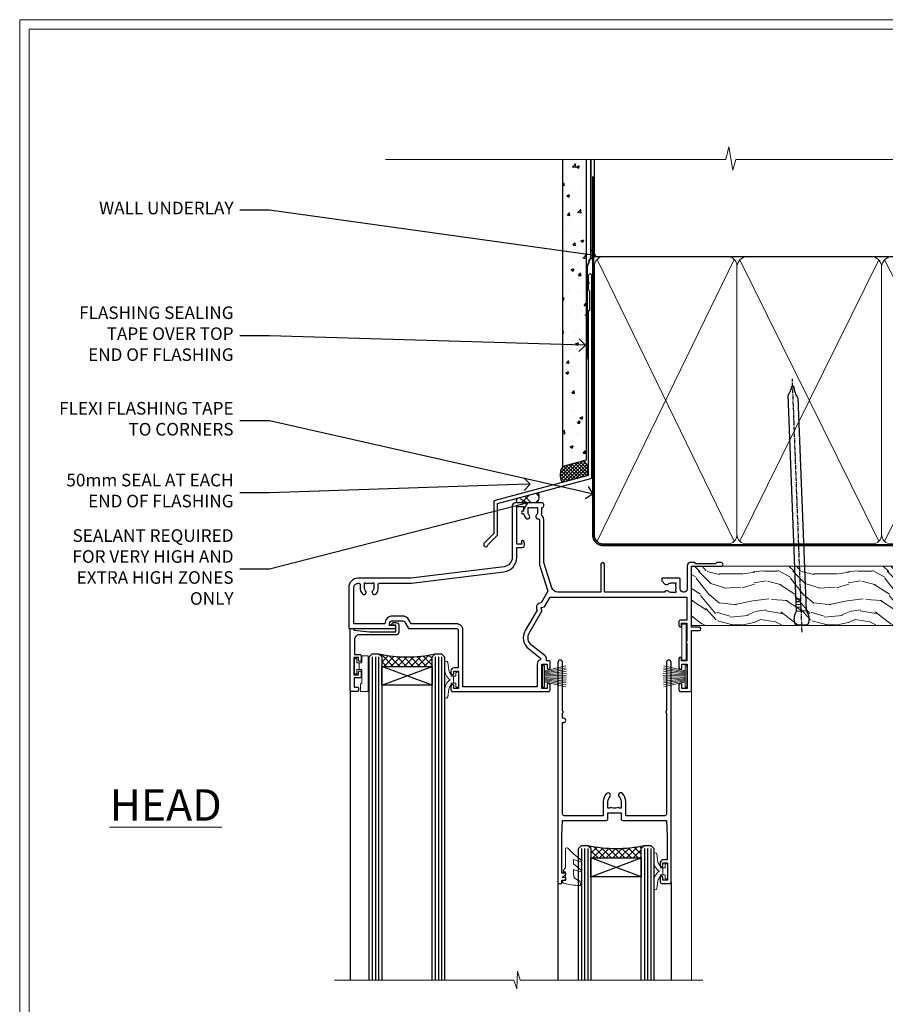
# Model space of a CAD drawing. Extents: x 2886 to 214589, y 28260 to 29829.
# Drawn here: x 13687 to 13963, y 29103 to 29416 of the extents above; entities that cross this region are included whole.
import ezdxf
from ezdxf import colors
from ezdxf.entities.mleader import LeaderData, LeaderLine
from ezdxf.math import Vec2, Vec3

# ---------------------------------------------------------------- set-up
doc = ezdxf.new("R2010")
doc.units = 0
doc.linetypes.add('CENTER', pattern=[2, 1.25, -0.25, 0.25, -0.25])
doc.linetypes.add('Dashed', pattern=[564.444447, 282.222223, -282.222223])
doc.layers.get('Defpoints').update_dxf_attribs({"color": 8})
doc.layers.add('Aluminium Systems Ltd Joinery Detail', color=7, linetype='Continuous')
doc.layers.add('Aluminium Systems Ltd Notes', color=7, linetype='Continuous')
doc.layers.add('HARDWARE', color=8, linetype='Continuous', lineweight=5)
doc.layers.add('Viewport', color=7, linetype='Continuous', plot=False)
doc.styles.add('ASL TXT 50', font='romans.shx', dxfattribs={"height": 100})
doc.styles.get("Standard").update_dxf_attribs({"font": 'arial.ttf'})
pattern_1 = [(45, (12, 1), (-1.06066, 1.06066), []), (135, (12, 1), (-1.06066, -1.06066), [])]

# ---------------------------------------------------------------- blocks, each defined once
blk = doc.blocks.new('Page Layout')
at = {"layer": 'Aluminium Systems Ltd Joinery Detail', "color": 8, "lineweight": 5}
blk.add_lwpolyline([(0, 730.13), (0, 0), (553.08, 0), (553.08, 730.13)], close=True, dxfattribs=at)
blk = doc.blocks.new('J330-32184')
at = {"flags": 128}
blk.add_lwpolyline([(33.25, 84.37), (33.65, 83.97), (33.25, 83.57), (33.25, 81.77), (33.65, 81.37), (33.65, 75.17), (33.25, 74.77), (33.25, 22.7), (3.62, 14.76, 0.339454), (3.25, 14.27), (3.25, 4.24), (0.21, 1.19, 1.488372), (1.4, 0.69), (4.3, 3.59, 0.198912), (4.45, 3.95), (4.45, 13.74), (34.08, 21.68, 0.339454), (34.45, 22.16), (34.45, 86.17, 1), (33.25, 86.17)], format="xyb", close=True, dxfattribs=at)
blk = doc.blocks.new('Fibre Cement Sheet DF Head F1B')
at = {"layer": 'Aluminium Systems Ltd Joinery Detail'}
h = blk.add_hatch(dxfattribs=at)
h.set_pattern_fill('AR-CONC', color=256, scale=0.05)
h.set_pattern_definition([(50, (18.242, -9.162), (9.10923, -0.79695), [0.9525, -10.4775]), (355, (18.242, -9.162), (-1.76217, 9.55284), [0.762, -8.38203]), (100.4514, (19.001, -9.229), (7.34706, 8.7559), [0.8095, -8.9045]), (46.184, (18.242, -6.622), (13.55395, -2.1021), [1.42875, -15.71625]), (96.6356, (19.371, -6.797), (11.8702, 12.3713), [1.21425, -13.3568]), (351.184, (18.242, -6.622), (11.8702, 12.3713), [1.143, -12.573]), (21, (19.512, -7.257), (7.58072, -5.11326), [0.9525, -10.4775]), (326, (19.512, -7.257), (3.0901, 9.2094), [0.762, -8.382]), (71.4514, (20.1435, -7.683), (10.67082, 4.09614), [0.8095, -8.9045]), (37.5, (18.2417, -9.1623), (0.15443, 4.22775), [0, -8.2804, 0, -8.509, 0, -8.41375]), (7.5, (18.2417, -9.1623), (3.34098, 5.00903), [0, -4.8514, 0, -8.0899, 0, -3.20675]), (327.5, (15.4096, -9.1623), (6.77953, -0.28644), [0, -3.175, 0, -9.906, 0, -13.1445]), (317.5, (14.1396, -9.1623), (7.40646, 1.27132), [0, -4.1275, 0, -6.5786, 0, -9.3345])])
h.paths.add_polyline_path([(-100.96, 37.39), (-93.46, 39.41), (-93.46, 134.25), (-100.96, 134.25)])
at = {"layer": 'Aluminium Systems Ltd Joinery Detail', "linetype": 'Dashed'}
h = blk.add_hatch(dxfattribs=at)
h.set_pattern_fill('ANSI37', color=256, scale=0.25)
h.set_pattern_definition([(45, (21.8486, 1.4797), (-0.561266, 0.561266), []), (135, (21.8486, 1.4797), (-0.561266, -0.561266), [])])
h.paths.add_polyline_path([(-94.41, 38.3), (-100.93, 36.56, 0.287721), (-101.12, 31.51), (-93.34, 33.59, 0.408711)])
at = {"layer": 'Aluminium Systems Ltd Joinery Detail'}
h = blk.add_hatch(dxfattribs=at)
h.set_pattern_fill('ANSI37', color=0)
h.set_pattern_definition([(45, (-270.615, -2573.5233), (-2.245064, 2.245064), []), (135, (-270.615, -2573.5233), (-2.245064, -2.245064), [])])
h.paths.add_polyline_path([(-108.81, 28.2), (-115.49, 26.42, 0.316286), (-115.5, 25.01), (-109.22, 25.01, 0.35992)])
at = {"layer": 'Aluminium Systems Ltd Joinery Detail', "elevation": 1}
blk.add_lwpolyline([(-93.46, 134.25), (-93.46, 38.57), (-100.96, 36.55), (-100.96, 134.25)], dxfattribs=at)
at = {"layer": 'Aluminium Systems Ltd Joinery Detail', "linetype": 'Dashed', "ltscale": 0.01, "const_width": 0.5}
blk.add_lwpolyline([(-92.04, 134.25), (-92.04, 103.11), (-93.15, 100.23), (-93.15, 70.58)], dxfattribs=at)
at = {"layer": 'Aluminium Systems Ltd Joinery Detail', "linetype": 'Dashed'}
for centre, radius, start, end in [((-96.28, 35.4), 3.45, 328.4042, 57.3257), ((-97, 33.86), 4.76, 145.7567, 209.9632)]:
    blk.add_arc(centre, radius, start, end, dxfattribs=at)
at = {"layer": 'Aluminium Systems Ltd Joinery Detail'}
for centre, radius, start, end in [((-110.94, 26.85, 1), 2.52, 313.2004, 32.3797), ((-114.5, 25.7, 1), 1.22, 144.2589, 214.4647)]:
    blk.add_arc(centre, radius, start, end, dxfattribs=at)
blk.add_blockref('J330-32184', (-126.11, 11.02), dxfattribs=at)
blk = doc.blocks.new('_Open90')
at = {"color": 0, "linetype": 'ByBlock', "lineweight": -2}
for p, q in [((0, 0), (-1, 0)), ((-0.5, 0.5), (0, 0)), ((0, 0), (-0.5, -0.5))]:
    blk.add_line(p, q, dxfattribs=at)
blk = doc.blocks.new('PB69750-4B')
for p, q in [((-1.75, 0.5), (-3.32, 7.32)), ((-1.43, 0.5), (-2.72, 7.38)), ((-1.11, 0.5), (-2.12, 7.43)), ((-0.8, 0.5), (-1.52, 7.46)), ((-0.48, 0.5), (-0.91, 7.49)), ((-0.16, 0.5), (-0.3, 7.5)), ((0.16, 0.5), (0.3, 7.5)), ((0.48, 0.5), (0.91, 7.49)), ((0.8, 0.5), (1.52, 7.46)), ((1.11, 0.5), (2.12, 7.43)), ((1.43, 0.5), (2.72, 7.38)), ((1.75, 0.5), (3.32, 7.32))]:
    blk.add_line(p, q)
blk.add_lwpolyline([(-3.45, 0), (3.45, 0), (3.45, 0.5), (-3.45, 0.5)], close=True)
blk = doc.blocks.new('SH270B')
blk.add_blockref('PB69750-4B', (0, 0))
blk = doc.blocks.new('GT001')
blk.add_lwpolyline([(0.05, 11.75), (1.45, 11.75), (1.45, 0.25), (0.05, 0.25)], close=True)
blk = doc.blocks.new('BS020-Comp')
blk.add_lwpolyline([(0.4, -0.85), (-0.35, -0.85), (-0.35, -0.36, 0.221673), (-0.44, -0.17, -0.187564), (-1.14, 1.1), (-1.45, 3.52, 0.936585), (-2.45, 3.45), (-2.45, 1.36, 0.241598), (-0.75, -1.95, 0.241598), (-2.45, -5.26), (-2.45, -7.35, 0.936585), (-1.45, -7.42), (-1.14, -5, -0.187564), (-0.44, -3.73, 0.221673), (-0.35, -3.54), (-0.35, -3.05), (0.4, -3.05)], format="xyb", close=True)
blk.add_lwpolyline([(0.4, -3.05), (1.15, -3.05), (1.15, -4.1, 0.414214), (1.4, -4.35), (1.7, -4.35, 0.414214), (1.95, -4.1), (1.95, 0.2, 0.414214), (1.7, 0.45), (1.4, 0.45, 0.414214), (1.15, 0.2), (1.15, -0.85), (0.4, -0.85)], format="xyb")
blk = doc.blocks.new('10B116-22519')
at = {"flags": 128}
blk.add_lwpolyline([(-13.1, 0.5, 0.414214), (-12.9, 0.7), (-12.9, 1), (-7.9, 1.5), (0.5, 1.5), (0.5, -0.55), (-0.8, -0.55, 0.668179), (-0.94, -0.89), (-0.44, -1.39, 0.198912), (-0.3, -1.45), (0.5, -1.45, 0.414214), (1.4, -0.55), (1.4, 1.6, 0.414214), (0.5, 2.5), (-11.2, 2.5, -0.414214), (-12.7, 4), (-12.7, 8.7), (-11, 8.7, 0.414214), (-10.5, 9.2), (-10.5, 10.5, 1), (-11.4, 10.5), (-11.4, 9.7), (-12.9, 9.7), (-12.9, 15.2), (-11.4, 15.2), (-11.4, 14.4, 1), (-10.5, 14.4), (-10.5, 15.7, 0.414214), (-11, 16.2), (-12.8, 16.2), (-12.8, 19.1), (-11.7, 19.1, 0.414214), (-11.4, 19.4), (-11.4, 20.2, 0.414214), (-11.7, 20.5), (-13.7, 20.5, 0.414214), (-14, 20.2), (-14, 0.7, 0.414214), (-13.8, 0.5)], format="xyb", close=True, dxfattribs=at)
blk = doc.blocks.new('BS024')
at = {"color": 1}
blk.add_lwpolyline([(-0.4, -3.05), (-0.4, -0.85), (0.45, -0.85), (0.45, 3.6), (0.25, 3.6, -0.414214), (-0.05, 3.9), (-0.05, 5.8, -0.414214), (0.25, 6.1), (2.15, 6.1, -0.414214), (2.45, 5.8), (2.45, -5, -0.414214), (2.2, -5.25), (0.7, -5.25, -0.414214), (0.45, -5), (0.45, -3.05)], format="xyb", close=True, dxfattribs=at)
blk.add_lwpolyline([(-0.4, -3.05), (-1.15, -3.05), (-1.15, -4.1, -0.414214), (-1.4, -4.35), (-1.7, -4.35, -0.414214), (-1.95, -4.1), (-1.95, 0.2, -0.414214), (-1.7, 0.45), (-1.4, 0.45, -0.414214), (-1.15, 0.2), (-1.15, -0.85), (-0.4, -0.85)], format="xyb", dxfattribs=at)
blk = doc.blocks.new('10F303')
for points in [[(62.24, -6.95), (64, -10), (107.5, -10), (107.5, -2.7), (105.5, -2.7, -0.414214), (105, -2.2), (105, -0.9, -1), (105.8, -0.9), (105.8, -1.7), (107.5, -1.7), (107.5, 3.9, -0.499995), (107.5, 4.7), (107.5, 10.3), (105.8, 10.3), (105.8, 9.5, -1), (105, 9.5), (105, 12.45, -1), (105.9, 12.45), (105.9, 11.3), (107.6, 11.3), (107.6, 19), (105.9, 19), (105.9, 17.85, -1), (105, 17.85), (105, 19.5, -0.414214), (105.5, 20), (108.5, 20, -0.414214), (109, 19.5), (109, 0.6), (111.5, 0.6, -1), (111.5, -0.4), (109, -0.4), (109, -19.8), (118.4, -19.8, -1), (118.4, -21), (117, -21), (116.6, -20.6), (110.4, -20.6), (110, -21), (108.6, -21, -0.414214), (107.6, -20), (107.6, -12.6, 0.414214), (106.6, -11.6), (106.4, -11.6, 0.414214), (105.4, -12.6), (105.4, -15.7, -0.414214), (105.1, -16), (99.8, -16, -0.414214), (99.5, -15.7), (99.5, -15.41, -0.199518), (99.65, -15.05), (100.55, -14.15, -0.395302), (101.51, -14.13, 0.182676), (102.5, -14.5), (104, -14.5), (104, -14.13, -0.241744), (103.91, -13.5, 0.171573), (103.91, -12.5, -0.241744), (104, -11.87), (104, -11.5), (102.5, -11.5, 0.182676), (101.51, -11.88, -0.523259), (100.39, -11.6), (81.3, -11.6), (81.3, -20.45, -1), (80.2, -20.45), (80.2, -11.6), (66.47, -11.6, 0.325988), (64.57, -12.99), (62, -21), (62, -34.68, -0.260614), (61.24, -36.04, -0.084234), (61.4, -37), (61.4, -38.5), (61.5, -38.5, -0.414214), (62, -39), (62, -39.5, -0.414214), (61.5, -40), (53, -40, -0.414214), (52, -39), (52, -22.65, 0.378866), (49.37, -19.68), (19.73, -16.04, 0.030553), (19.12, -16), (3, -16, -0.414214), (0, -13), (0, -0.3, -0.414214), (0.3, 0), (14.5, 0, -1), (14.5, -1), (13, -1), (13, -1.5, 0.414214), (14, -2.5), (16.98, -2.5, 0.267949), (17.85, -2), (18.86, -0.25, -0.267949), (19.29, 0), (34.3, 0, 0.414214), (34.8, 0.5), (34.8, 12.5), (33.5, 12.5, -0.414214), (32.5, 13.5), (32.5, 14.3, -1), (33.4, 14.3), (33.4, 13.5), (34.9, 13.5), (34.9, 19), (33.4, 19), (33.4, 18.2, -1), (32.5, 18.2), (32.5, 19.5, -0.414214), (33, 20), (63.5, 20, -0.414214), (64, 19.5), (64, 17.85, -1), (63.1, 17.85), (63.1, 19), (61.4, 19), (61.4, 11.3), (63.1, 11.3), (63.1, 12.45, -1), (64, 12.45), (64, 10.5, -0.414214), (63.8, 10.3), (62.9, 10.3), (62.9, 9.71, -0.230868), (62.32, 8.53), (58.16, 5.28, 0.373885), (57.41, 1.41), (61.44, -5.56), (61.15, -6.66)], [(34.3, -1.5), (19.87, -1.5), (19.14, -2.75, -0.267949), (16.98, -4), (14, -4, -0.414214), (11.5, -1.5), (1.6, -1.5), (1.6, -13, 0.414214), (3, -14.4), (3.3, -14.4, 0.414214), (3.6, -14.1), (3.6, -13, -0.182676), (4.33, -11.08, -1), (5.38, -12.01, 0.182676), (5, -13), (5, -14.5), (5.37, -14.5, -0.241744), (6, -14.41, 0.171573), (7, -14.41, -0.241744), (7.63, -14.5), (8, -14.5), (8, -13, 0.182676), (7.63, -12.01, -1), (8.68, -11.08, -0.182676), (9.4, -13), (9.4, -14.1, 0.414214), (9.7, -14.4), (19.12, -14.4, -0.030553), (19.92, -14.45), (49.36, -18.06, -0.378866), (53.4, -22.63), (53.4, -25.8), (55.04, -25.8, -0.466308), (55.93, -26.86), (55.79, -27.63, -1), (54.91, -27.47), (55.03, -26.8), (53.4, -26.8), (53.4, -38.8), (55.6, -38.8), (55.6, -37.3), (55.3, -37.3, -1), (55.3, -36.5), (55.64, -36.5, -0.138234), (56.33, -35.08, -1), (57.38, -36.01, 0.182676), (57, -37), (57, -38.5), (57.37, -38.5, -0.241744), (58, -38.41, 0.171573), (59, -38.41, -0.241744), (59.63, -38.5), (60, -38.5), (60, -37, 0.182676), (59.63, -36.01, -0.750393), (60.34, -34.87, 0.499277), (60.6, -34.68), (60.6, -20.69, -0.07773), (60.67, -20.23), (63.35, -11.88), (61.2, -8.16, -0.603023), (59.88, -5.86), (56.11, 0.66, -0.373885), (57.24, 6.46), (60.97, 9.37, 0.588646), (60.89, 9.89, -0.314973), (59.9, 11.3), (59.9, 18.5), (36.3, 18.5), (36.3, 0.5, -0.414214)]]:
    blk.add_lwpolyline(points, format="xyb", close=True)
blk = doc.blocks.new('10P304-22606')
at = {"transparency": 33554687, "flags": 128}
blk.add_lwpolyline([(-17.35, 37.15), (-17.35, 41.65), (-4.95, 41.65, -0.414214), (-4.45, 41.15), (-4.45, 12.05), (-4.75, 12.05, 1), (-4.75, 10.65), (-4.45, 10.65), (-4.45, 9, 0.57735), (-4.45, 8.3), (-4.45, -7.1, 1), (-2.95, -7.1), (-2.95, 62.95, 0.414214), (-3.15, 63.15), (-4.05, 63.15, 0.414214), (-4.25, 62.95), (-4.25, 62.15), (-5.25, 62.15, 0.414214), (-5.45, 61.95), (-5.45, 61.45, 0.414214), (-5.25, 61.25), (-4.45, 61.25), (-4.45, 61.21), (-5.38, 60.36, 0.211645), (-5.45, 60.21), (-5.45, 60.1, 0.414214), (-5.25, 59.9), (-4.25, 59.9), (-4.25, 48.15), (-4.45, 43.15), (-18.35, 43.15, 0.414214), (-18.85, 42.65), (-18.85, 40.75), (-23.05, 40.75), (-23.05, 42.65, 0.414214), (-23.55, 43.15), (-37.45, 43.15), (-37.65, 48.15), (-37.65, 55.65), (-36.45, 55.65, 0.414214), (-35.45, 56.65), (-35.45, 57.45, 1), (-36.35, 57.45), (-36.35, 56.65), (-37.85, 56.65), (-37.85, 62.15), (-36.35, 62.15), (-36.35, 61.35, 1), (-35.45, 61.35), (-35.45, 62.65, 0.414214), (-35.95, 63.15), (-38.65, 63.15, 0.414214), (-38.95, 62.85), (-38.95, -7.1, 1), (-37.45, -7.1), (-37.45, 8.3, 0.57735), (-37.45, 9), (-37.45, 41.15, -0.414214), (-36.95, 41.65), (-24.55, 41.65), (-24.55, 37.15, 0.197653), (-23.51, 34.62, 1), (-22.44, 35.67, -0.197653), (-23.05, 37.15), (-23.05, 39.25), (-22.53, 39.25, 0.308127), (-21.75, 39.09, -0.199116), (-20.15, 39.09, 0.308127), (-19.37, 39.25), (-18.85, 39.25), (-18.85, 37.15, -0.197653), (-19.46, 35.67, 1), (-18.39, 34.62, 0.197653)], format="xyb", close=True, dxfattribs=at)
blk = doc.blocks.new('GW040')
blk.add_lwpolyline([(-0.25, 2.35), (0.2, 2.35), (0.2, -0.2), (-0.35, -0.2, 0.609409), (-0.55, -0.59), (0.2, -1.65), (0.2, -7.52, 0.702362), (0.91, -7.77), (2.76, -5.94), (5.07, -4, 0.8391), (4.73, -3.4), (2.76, -4.12), (2.76, -2.82), (5.07, -0.88, 0.8391), (4.73, -0.28), (2.76, -1), (2.76, 0.58, -0.334595), (4.21, 2.5), (4.66, 2.63, 0.310508), (4.8, 2.8), (4.9, 3.93, 0.452117), (4.69, 4.15, 0.058319), (-0.46, 3.34, 0.336231), (-0.75, 2.95), (-0.75, 2.85, 0.414214)], format="xyb", close=True)
blk = doc.blocks.new('F1 SD Projected Head')
h = blk.add_hatch()
h.set_pattern_fill('ANSI37', color=251, scale=12)
h.set_pattern_definition(pattern_1)
edge = h.paths.add_edge_path()
edge.add_line((-145.5, -24.84), (-161.5, -24.84))
edge.add_line((-161.5, -24.84), (-161.5, -21.84))
edge.add_line((-161.5, -21.84), (-162.5, -20.84))
edge.add_arc((-153.5, 19.16), 41, 257.3196, 282.6804)
edge.add_line((-144.5, -20.84), (-145.5, -21.84))
edge.add_line((-145.5, -21.84), (-145.5, -24.84))
h = blk.add_hatch()
h.set_pattern_fill('ANSI37', color=251, scale=12)
h.set_pattern_definition(pattern_1)
edge = h.paths.add_edge_path()
edge.add_line((-79, -85.75), (-95, -85.75))
edge.add_line((-95, -85.75), (-95, -82.75))
edge.add_line((-95, -82.75), (-96, -81.75))
edge.add_arc((-87, -41.75), 41, 257.3196, 282.6804)
edge.add_line((-78, -81.75), (-79, -82.75))
edge.add_line((-79, -82.75), (-79, -85.75))
for p, q in [((-165.5, -21.84), (-164.5, -20.84)), ((-165.5, -124.59), (-165.5, -21.84)), ((-164.5, -20.84), (-162.5, -20.84)), ((-162.5, -20.84), (-161.5, -21.84)), ((-161.5, -21.84), (-161.5, -124.59)), ((-145.5, -21.84), (-144.5, -20.84)), ((-145.5, -124.59), (-145.5, -21.84)), ((-144.5, -20.84), (-142.5, -20.84)), ((-142.5, -20.84), (-141.5, -21.84)), ((-141.5, -21.84), (-141.5, -124.59)), ((-99, -82.75), (-98, -81.75)), ((-99, -124.59), (-99, -82.75)), ((-98, -81.75), (-96, -81.75)), ((-96, -81.75), (-95, -82.75)), ((-95, -82.75), (-95, -124.59)), ((-79, -82.75), (-78, -81.75)), ((-79, -124.59), (-79, -82.75)), ((-78, -81.75), (-76, -81.75)), ((-76, -81.75), (-75, -82.75)), ((-75, -82.75), (-75, -124.59))]:
    blk.add_line(p, q)
at = {"color": 4}
for p, q in [((-164.5, -21.84), (-164.5, -124.59)), ((-163.5, -21.84), (-163.5, -124.59)), ((-162.5, -21.84), (-162.5, -124.59)), ((-144.5, -21.84), (-144.5, -124.59)), ((-143.5, -21.84), (-143.5, -124.59)), ((-142.5, -21.84), (-142.5, -124.59)), ((-98, -82.75), (-98, -124.59)), ((-97, -82.75), (-97, -124.59)), ((-96, -82.75), (-96, -124.59)), ((-78, -82.75), (-78, -124.59)), ((-77, -82.75), (-77, -124.59)), ((-76, -82.75), (-76, -124.59))]:
    blk.add_line(p, q, dxfattribs=at)
at = {"color": 251}
for p, q in [((-161.5, -30.84), (-145.5, -24.84)), ((-145.5, -30.84), (-161.5, -24.84)), ((-95, -91.75), (-79, -85.75)), ((-79, -91.75), (-95, -85.75))]:
    blk.add_line(p, q, dxfattribs=at)
for points in [[(-161.5, -24.84), (-145.5, -24.84), (-145.5, -30.84), (-161.5, -30.84)], [(-95, -85.75), (-79, -85.75), (-79, -91.75), (-95, -91.75)]]:
    blk.add_lwpolyline(points, close=True)
for centre in [(-153.5, 19.16), (-87, -41.75)]:
    blk.add_arc(centre, 41, 257.3196, 282.6804)
at = {"layer": 'Aluminium Systems Ltd Joinery Detail', "linetype": 'Continuous', "lineweight": 5}
blk.add_line((-63, -124.59), (-63, -27.58), dxfattribs=at)
at = {"layer": 'Aluminium Systems Ltd Joinery Detail'}
for p, q in [((-171.5, -32.53), (-171.5, -124.59)), ((-105.5, -93.63), (-105.5, -124.59)), ((-69.5, -93.53), (-69.5, -124.59))]:
    blk.add_line(p, q, dxfattribs=at)
at = {"layer": 'Aluminium Systems Ltd Joinery Detail', "linetype": 'Continuous', "lineweight": 5}
blk.add_lwpolyline([(-59.42, -124.59), (-117.47, -124.59), (-118.33, -121.72), (-118.58, -127.36), (-119.49, -124.59), (-176.5, -124.59)], dxfattribs=at)
at = {"xscale": -1, "rotation": 180}
blk.add_blockref('10F303', (-172, -12.83), dxfattribs=at)
at = {"transparency": 33554687, "xscale": -1, "rotation": 180}
blk.add_blockref('10B116-22519', (-157.5, -12.34), dxfattribs=at)
at = {"color": 8, "transparency": 33554687, "rotation": 180}
blk.add_blockref('10P304-22606', (-108.45, -30.68), dxfattribs=at)
at = {"layer": 'HARDWARE', "transparency": 33554687, "xscale": -1}
for name, p, rotation in [('GT001', (-66.15, -11.13), 180), ('BS024', (-168.25, -26.74), 180), ('SH270B', (-64.5, -27.98), 90), ('GW040', (-103.25, -90.4), 180), ('BS020-Comp', (-72.55, -91.95), 180)]:
    blk.add_blockref(name, p, dxfattribs=dict(at, rotation=rotation))
at = {"layer": 'HARDWARE', "xscale": -1, "rotation": 180}
blk.add_blockref('BS020-Comp', (-139.05, -31.04), dxfattribs=at)
at = {"layer": 'HARDWARE', "transparency": 33554687, "rotation": 270}
blk.add_blockref('SH270B', (-110.3, -27.98), dxfattribs=at)
blk = doc.blocks.new('140mm Framing Head')
h = blk.add_hatch()
h.set_pattern_fill('AR-SAND', color=0, scale=0.15)
h.set_pattern_definition([(37.5, (59.409, 87.8324), (-0.24, 7.3412), [0, -5.7912, 0, -6.477, 0, -6.19125]), (7.5, (59.409, 87.832), (6.74285, 10.75238), [0, -3.1242, 0, -5.2197, 0, -2.00025]), (327.5, (54.7225, 87.8324), (11.86489, 0.02156), [0, -1.905, 0, -6.858, 0, -8.9535]), (317.5, (54.723, 87.832), (11.45335, 3.34394), [0, -0.9525, 0, -4.4958, 0, -5.1435])])
h.paths.add_polyline_path([(230.61, 87.86), (221.11, 87.86), (221.11, -47.33), (230.61, -47.33)])
at = {"color": 0, "linetype": 'Dashed'}
blk.add_line((79.91, 57.9), (79.91, 88.77), dxfattribs=at)
for p, q in [((218.81, 57.9, -1), (218.81, 88.77, -1)), ((79.91, 57.9), (218.81, 57.9, -1))]:
    blk.add_line(p, q)
at = {"color": 0}
blk.add_lwpolyline([(230.61, -47.33), (221.11, -47.33), (221.11, 88.77), (230.61, 88.77)], close=True, dxfattribs=at)
at = {"layer": 'Aluminium Systems Ltd Joinery Detail', "lineweight": 5}
for p, q in [((80.8, -32.58), (124.35, 57.01, -1)), ((80.8, 57.01), (124.35, -32.58, -1)), ((126.13, -32.58, -1), (170.32, 56.83, -1)), ((126.16, 56.83, -1), (170.35, -32.58, -1)), ((172.13, -32.58, -1), (217.92, 57.01, -1)), ((172.16, 56.83, -1), (217.92, -32.58, -1))]:
    blk.add_line(p, q, dxfattribs=at)
at = {"layer": 'Aluminium Systems Ltd Joinery Detail', "linetype": 'Continuous', "lineweight": 5, "ltscale": 0.12, "elevation": -1}
blk.add_lwpolyline([(233.74, 88.77), (124.87, 88.77), (123.96, 85.34), (122.7, 92.75), (121.66, 88.77), (13.53, 88.77)], dxfattribs=at)
at = {"layer": 'Aluminium Systems Ltd Joinery Detail', "linetype": 'Dashed', "lineweight": 5, "ltscale": 0.01, "const_width": 0.25, "elevation": -0.75}
blk.add_lwpolyline([(79.77, 88.77), (79.77, -30.43, 0.419605), (82.93, -33.6), (215.77, -33.6)], format="xyb", dxfattribs=at)
at = {"layer": 'Aluminium Systems Ltd Joinery Detail', "linetype": 'CENTER', "lineweight": 5, "ltscale": 3, "const_width": 0.5, "elevation": -0.5}
blk.add_lwpolyline([(79.39, 83.43), (79.39, -30.43, 0.432948), (82.93, -34), (215.77, -34)], format="xyb", dxfattribs=at)
at = {"layer": 'Aluminium Systems Ltd Joinery Detail', "lineweight": 5, "elevation": -1}
for points in [[(125.24, -28.32), (125.24, 54.86, 0.414214), (122.2, 57.9), (82.95, 57.9, 0.414214), (79.91, 54.86), (79.91, -28.32)], [(171.24, -28.53), (171.24, 54.65, 0.368185), (168.2, 57.9), (128.28, 57.9, 0.368185), (125.24, 54.65), (125.24, -28.53)], [(218.81, -28.53), (218.81, 54.86, 0.414214), (215.77, 57.9), (174.28, 57.9, 0.368185), (171.24, 54.65), (171.24, -28.53)], [(125.24, 52.75), (125.24, -30.43, -0.414214), (122.2, -33.47), (82.95, -33.47, -0.414214), (79.91, -30.43), (79.91, 52.75)], [(171.24, 52.75), (171.24, -30.43, -0.414214), (168.2, -33.47), (128.28, -33.47, -0.414214), (125.24, -30.43), (125.24, 52.75)], [(218.81, 52.75), (218.81, -30.43, -0.414214), (215.77, -33.47), (174.28, -33.47, -0.414214), (171.24, -30.43), (171.24, 52.75)]]:
    blk.add_lwpolyline(points, format="xyb", dxfattribs=at)
blk = doc.blocks.new('Nail 75 JH')
at = {"linetype": 'CENTER'}
blk.add_line((0, 2.3), (0, -78.26), dxfattribs=at)
for p, q in [((1.5, -4.49), (-1.5, -4.49)), ((1.5, -5.73), (0.13, -5.73)), ((1.5, -6.6), (0.13, -6.6)), ((1.5, -7.47), (0.13, -7.47)), ((1.5, -8.34), (0.13, -8.34))]:
    blk.add_line(p, q)
blk.add_lwpolyline([(-1.5, -4.49, -0.247527), (-2.06, -0.36, -0.331135), (-1.58, 0), (1.58, 0, -0.331135), (2.06, -0.36, -0.247527), (1.5, -4.49), (1.5, -73.21, 0.124564), (0.28, -75.97), (-0.25, -75.97, 0.101255), (-1.5, -72.05)], format="xyb", close=True)
blk = doc.blocks.new('Fibre Cement Sheet DF F1B Liner Slider head')
at = {"layer": 'Aluminium Systems Ltd Joinery Detail'}
h = blk.add_hatch(dxfattribs=at)
h.set_pattern_fill('HONEY', color=256, scale=0.25)
h.set_pattern_definition([(0, (-1401.89265, -8579.3694), (1.190625, 0.68740766), [0.79375, -1.5875]), (120, (-1401.89265, -8579.3694), (-1.190625, 0.687407666), [0.79375, -1.5875]), (60, (-1401.89265, -8579.3694), (3e-09, 1.374815327), [-1.5875, 0.79375])])
h.paths.add_polyline_path([(94.63, 2.11, 1), (100.63, 2.11, 1)])
h = blk.add_hatch(dxfattribs=at)
h.set_pattern_fill('ANSI37', color=256)
h.set_pattern_definition([(45, (-1401.8926, -8579.3694), (-2.245064, 2.245064), []), (135, (-1401.8926, -8579.3694), (-2.245064, -2.245064), [])])
h.paths.add_polyline_path([(113.57, 5.11), (97.85, 5.11, -1), (97.85, -0.89), (113.57, -0.89, 1)])
at = {"layer": 'Aluminium Systems Ltd Joinery Detail', "lineweight": 5}
h = blk.add_hatch(dxfattribs=at)
h.set_pattern_fill('WOOD-3', color=256, scale=97.5, angle=30, style=0, pattern_type=2)
h.set_pattern_definition([(4.7636, (540.8365, -7171.962), (-330.0000284, -29.999746), [3.61248, -357.63537]), (348.6901, (544.4365, -7171.662), (120.0000226, -29.999929), [4.58913, -148.38147]), (315, (548.937, -7172.562), (-3e-14, -30.00001), [3.39411, -39.03228]), (313.1524, (551.3365, -7174.9621), (420.00008502, -449.99992613), [6.57951, -651.37185]), (347.0054, (555.8365, -7179.762), (-270.000023, 59.9999273), [4.00251, -396.24741]), (360, (559.737, -7180.662), (30, -30), [7.5, -22.5]), (9.4623, (567.2365, -7180.662), (-150.0000232, -29.9999442), [3.64965, -178.83321]), (5.7106, (540.8365, -7180.062), (-269.9999827, -30.0000394), [3.01497, -298.48131]), (360, (543.837, -7179.762), (30, -30), [4.5, -25.5]), (331.6992, (548.3365, -7179.762), (329.9998536, -180.0002662), [4.42944, -438.51525]), (307.875, (552.2365, -7181.862), (-120.0000559, 149.999973), [6.84105, -335.21157]), (320.7106, (556.4365, -7187.262), (180.0000192, -149.99998896), [4.26381, -422.11632]), (353.6598, (559.7365, -7189.962), (239.9999821, -30.0000474), [5.43324, -266.22831]), (11.8887, (565.1365, -7190.5621), (-419.99991903, -90.00031606), [5.82495, -576.66969]), (6.7098, (540.8365, -7189.362), (270.00002993, 29.99981644), [5.13516, -508.3821]), (356.6335, (545.9365, -7188.762), (479.99997966, -30.0003289), [5.10882, -505.77279]), (326.3099, (551.0365, -7189.062), (-59.999987, 30.00004), [5.40834, -102.75822]), (312.5104, (555.5365, -7192.062), (299.99972155, -330.0002602), [4.88364, -483.48096]), (345.0686, (558.8365, -7195.662), (330.00001605, -89.9999086), [4.65726, -461.06799]), (360, (563.337, -7196.862), (30, -30), [3.6, -26.4]), (12.9946, (566.9365, -7196.862), (270.000023, 59.9999273), [4.00251, -396.24741]), (360, (550.137, -7166.862), (30, -30), [0, -30]), (136.8476, (554.3365, -7171.3621), (449.99992613, -420.00008502), [6.57951, -651.37185]), (153.4349, (549.537, -7196.862), (-29.999975, 30.00004), [2.68329, -64.39875]), (171.8699, (547.1365, -7195.662), (-179.9999933, 29.9999807), [4.24263, -207.88938]), (203.1986, (542.9365, -7195.062), (-149.999992, -60.0000398), [2.28474, -226.18845]), (333.4349, (554.337, -7171.362), (29.999975, -30.00004), [3.35409, -63.72795]), (353.2902, (557.3365, -7172.862), (-270.00002993, 29.99981644), [5.13516, -508.3821]), (10.1247, (562.4365, -7173.4621), (509.99996369, 90.00025766), [8.53287, -844.75488]), (10.3048, (540.8365, -7168.662), (180.0000288, 29.9998463), [3.35409, -332.05608]), (344.4759, (544.1365, -7168.0621), (-330.00003074, 89.99993333), [5.60445, -554.84178]), (317.1211, (549.5365, -7169.5621), (-390.0000238, 359.9999926), [5.7315, -567.41769]), (325.3048, (553.7365, -7173.462), (299.99982777, -210.0002583), [4.74342, -469.59822]), (350.5377, (557.6365, -7176.162), (150.0000232, -29.9999442), [5.47449, -177.0084]), (6.5819, (563.0365, -7177.0621), (-510.00004314, -59.99960101), [7.85175, -777.3234]), (8.1301, (540.8365, -7176.162), (-179.9999933, -29.9999807), [4.24263, -207.88938]), (348.6901, (545.0365, -7175.562), (120.0000226, -29.999929), [4.58913, -148.38147]), (317.4896, (549.5365, -7176.462), (-330.0002602, 299.99972155), [4.88364, -483.48096]), (315, (553.137, -7179.762), (-3e-14, -30.00001), [5.51544, -36.91098]), (342.646, (557.0365, -7183.662), (-390.00006057, 119.99983507), [5.02893, -497.86272]), (3.3665, (561.8365, -7185.162), (-479.99997966, -30.0003289), [5.10882, -505.77279]), (17.1027, (566.9365, -7184.862), (300.0000519, 89.9998648), [4.08045, -403.96368]), (8.7462, (540.8365, -7183.662), (209.9999801, 30.0001259), [3.94587, -390.64251]), (345.0686, (544.7365, -7183.062), (330.00001605, -89.9999086), [4.65726, -461.06799]), (327.9946, (549.2365, -7184.262), (-149.9999683, 90.0000332), [5.6604, -277.35906]), (310.1009, (554.0365, -7187.2621), (-329.9999418, 390.00005789), [7.45185, -737.7327]), (344.0546, (558.8365, -7192.962), (-120.0000038, 29.9999967), [4.36806, -214.03524]), (6.009, (563.0365, -7194.1621), (299.99999253, 29.99997952), [5.7315, -567.41769]), (23.1986, (568.7365, -7193.562), (149.999992, 60.0000398), [2.28474, -226.18845]), (9.4623, (540.8365, -7192.662), (-150.0000232, -29.9999442), [3.64965, -178.83321]), (349.992, (544.4365, -7192.062), (329.99998664, -60.00010416), [5.17881, -512.7015]), (322.5946, (549.5365, -7192.9621), (389.99977395, -300.00029858), [6.42027, -635.60775]), (330.9454, (554.6365, -7166.862), (210.0000115, -120.0000008), [3.08868, -305.78022]), (349.2157, (557.3365, -7168.3621), (-479.9999851, 90.0000165), [6.41328, -634.91349]), (7.125, (563.6365, -7169.562), (-210.0000114, -29.9999485), [7.25604, -234.6117])])
h.paths.add_polyline_path([(138.8, -18.14), (136.92, -19.91), (8.72, -19.91), (8.72, -1.03), (116.31, -1.03), (117.65, -7.7), (128.52, -7.7), (128.52, -1.03), (138.36, -1.03), (138.8, -1.45)])
at = {"layer": 'Aluminium Systems Ltd Joinery Detail'}
for p, q in [((97.85, 5.11, -1), (113.57, 5.11, -1)), ((97.85, -0.89, -1), (113.57, -0.89, -1))]:
    blk.add_line(p, q, dxfattribs=at)
at = {"layer": 'Aluminium Systems Ltd Joinery Detail', "lineweight": 5}
blk.add_lwpolyline([(138.46, -1.03), (128.52, -1.03), (128.52, -7.7), (117.65, -7.7), (116.31, -1.03), (8.72, -1.03), (8.72, -19.91), (137.02, -19.91), (138.9, -18.14), (138.9, -1.45)], close=True, dxfattribs=at)
at = {"layer": 'Aluminium Systems Ltd Joinery Detail'}
blk.add_circle((97.63, 2.11, -1), 3, dxfattribs=at)
for centre in [(97.85, 2.11, -1), (113.57, 2.11, -1)]:
    blk.add_arc(centre, 3, 270, 90, dxfattribs=at)
for p, rotation in [((43.78, -19.68, 1), 182.1933209426319), ((92.21, -19.59, 1), 186.7683232742153)]:
    blk.add_blockref('Nail 75 JH', p, dxfattribs=dict(at, rotation=rotation))
blk = doc.blocks.new('Fibre Cement Sheet DF Head Text F1B')
at = {"layer": 'Aluminium Systems Ltd Notes', "color": 3, "lineweight": 5, "ltscale": 0.12}
ml = blk.add_multileader_mtext('Standard', dxfattribs=at)
ml.set_content('WALL UNDERLAY', color=3)
ml.set_leader_properties(color=8)
ml.set_arrow_properties(name='OPEN90')
ml.build(insert=Vec2(0, 0))
ml.multileader.update_dxf_attribs({"text_left_attachment_type": 2, "text_right_attachment_type": 2})
ctx = ml.context
ctx.base_point, ctx.plane_origin = Vec3(-51.14, 19.02), Vec3(99.06, -37.49)
ctx.left_attachment, ctx.right_attachment, ctx.text_align_type = 2, 2, 2
notes = []
notes.append((ctx, [(0, (1, 1, 0), (9.35, 19.02), (-1, 0), 9.4, [(0, [(113.01, 4.57)], 0, [])])]))
ctx.mtext.insert, ctx.mtext.width, ctx.mtext.alignment, ctx.mtext.line_spacing_style, ctx.mtext.flow_direction = Vec3(-2.05, 21.69), 56.0424, 3, 2, 5
ml = blk.add_multileader_mtext('Standard', dxfattribs=at)
ml.set_content('FLASHING SEALING\\PTAPE OVER TOP\\P END OF FLASHING', color=3)
ml.set_leader_properties(color=8)
ml.set_arrow_properties(name='OPEN90')
ml.build(insert=Vec2(0, 0))
ml.multileader.update_dxf_attribs({"text_left_attachment_type": 2, "text_right_attachment_type": 2})
ctx = ml.context
ctx.base_point, ctx.plane_origin = Vec3(-56.96, -20.93), Vec3(73.9, -53.64)
ctx.left_attachment, ctx.right_attachment, ctx.text_align_type = 2, 2, 2
notes.append((ctx, [(0, (1, 1, 0), (9.35, -20.93), (-1, 0), 9.4, [(0, [(109.82, -23.97)], 0, [])])]))
ctx.mtext.insert, ctx.mtext.width, ctx.mtext.alignment, ctx.mtext.line_spacing_style, ctx.mtext.flow_direction = Vec3(-2.05, -11.6), 62.3804, 3, 2, 5
ml = blk.add_multileader_mtext('Standard', dxfattribs=at)
ml.set_content('FLEXI FLASHING TAPE TO CORNERS', color=3)
ml.set_leader_properties(color=8)
ml.set_arrow_properties(name='OPEN90')
ml.build(insert=Vec2(0, 0))
ml.multileader.update_dxf_attribs({"text_left_attachment_type": 2, "text_right_attachment_type": 2})
ctx = ml.context
ctx.base_point, ctx.plane_origin = Vec3(-64.46, -47.98), Vec3(173.22, -160.18)
ctx.left_attachment, ctx.right_attachment, ctx.text_align_type = 2, 2, 2
notes.append((ctx, [(1, (1, 1, 0), (9.35, -47.98), (-1, 0), 9.4, [(0, [(112.17, -71.25)], 0, [])])]))
ctx.mtext.insert, ctx.mtext.width, ctx.mtext.defined_height, ctx.mtext.alignment, ctx.mtext.line_spacing_style, ctx.mtext.flow_direction = Vec3(-2.05, -41.98), 62.3804, 16.49, 3, 2, 5
ml = blk.add_multileader_mtext('Standard', dxfattribs=at)
ml.set_content('50mm SEAL AT EACH END OF FLASHING ', color=3)
ml.set_leader_properties(color=8)
ml.set_arrow_properties(name='OPEN90')
ml.build(insert=Vec2(0, 0))
ml.multileader.update_dxf_attribs({"text_left_attachment_type": 2, "text_right_attachment_type": 2})
ctx = ml.context
ctx.base_point, ctx.plane_origin = Vec3(-60.5, -70.82), Vec3(47.75, -180.27)
ctx.left_attachment, ctx.right_attachment, ctx.text_align_type = 2, 2, 2
notes.append((ctx, [(0, (1, 1, 0), (9.35, -70.82), (-1, 0), 9.4, [(0, [(92.27, -68.06)], 0, [])])]))
ctx.mtext.insert, ctx.mtext.width, ctx.mtext.alignment, ctx.mtext.line_spacing_style, ctx.mtext.flow_direction = Vec3(-2.05, -64.82), 62.3804, 3, 2, 5
ml = blk.add_multileader_mtext('Standard', dxfattribs=at)
ml.set_content('SEALANT REQUIRED FOR VERY HIGH AND EXTRA HIGH ZONES ONLY ', color=3)
ml.set_leader_properties(color=8)
ml.set_arrow_properties(name='OPEN90')
ml.build(insert=Vec2(0, 0))
ml.multileader.update_dxf_attribs({"text_left_attachment_type": 2, "text_right_attachment_type": 2})
ctx = ml.context
ctx.base_point, ctx.plane_origin = Vec3(-60.73, -95.12), Vec3(47.75, -204.45)
ctx.left_attachment, ctx.right_attachment, ctx.text_align_type = 2, 2, 2
notes.append((ctx, [(0, (1, 1, 0), (9.35, -95.12), (-1, 0), 9.4, [(0, [(91.39, -74.07)], 0, [])])]))
ctx.mtext.insert, ctx.mtext.width, ctx.mtext.defined_height, ctx.mtext.alignment, ctx.mtext.line_spacing_style, ctx.mtext.flow_direction = Vec3(-2.05, -82.45), 62.3804, 38.55, 3, 2, 5
for ctx, leaders in notes:
    for number, flags, end, landing, length, lines in leaders:
        leader = LeaderData()
        leader.index, (leader.has_last_leader_line, leader.has_dogleg_vector, leader.attachment_direction) = number, flags
        leader.last_leader_point, leader.dogleg_vector, leader.dogleg_length = Vec3(end), Vec3(landing), length
        for number, points, colour, breaks in lines:
            line = LeaderLine()
            line.index, line.vertices, line.color, line.breaks = number, Vec3.list(points), colors.encode_raw_color(colour), breaks
            leader.lines.append(line)
        ctx.leaders.append(leader)
blk = doc.blocks.new('FV1 - DF_Fibre Cement Sheet')
at = {"layer": 'Defpoints', "color": 4, "lineweight": 5}
blk.add_lwpolyline([(10800, 736.13), (10800, 0), (11359.08, 0), (11359.08, 736.13)], close=True, dxfattribs=at)
blk.add_blockref('140mm Framing Head', (10902.8, 602.91, 2))
at = {"color": 0}
blk.add_blockref('Fibre Cement Sheet DF F1B Liner Slider head', (11004.89, 563.37, 2), dxfattribs=at)
at = {"layer": 'Aluminium Systems Ltd Joinery Detail'}
for name, p in [('Fibre Cement Sheet DF Head F1B', (11073.61, 557.52, 1)), ('F1 SD Projected Head', (11076.61, 555.36, 2))]:
    blk.add_blockref(name, p, dxfattribs=at)
at = {"layer": 'Aluminium Systems Ltd Notes', "color": 3}
blk.add_blockref('Fibre Cement Sheet DF Head Text F1B', (10870.04, 656.56, 1), dxfattribs=at)
at = {"layer": 'Viewport'}
blk.add_blockref('Page Layout', (10803, 3), dxfattribs=at)
at = {"layer": 'Aluminium Systems Ltd Joinery Detail', "lineweight": 5, "insert": (10864.23, 491.44), "char_height": 10, "width": 56.3241, "attachment_point": 3, "style": 'ASL TXT 50'}
blk.add_mtext('{\\fArial|b0|i0|c0|p34;\\LHEAD}', dxfattribs=at)

msp = doc.modelspace()

# ---------------------------------------------------------------- block references
msp.add_blockref('FV1 - DF_Fibre Cement Sheet', (2887.5, 28679.63))

doc.saveas('drawing.dxf')
